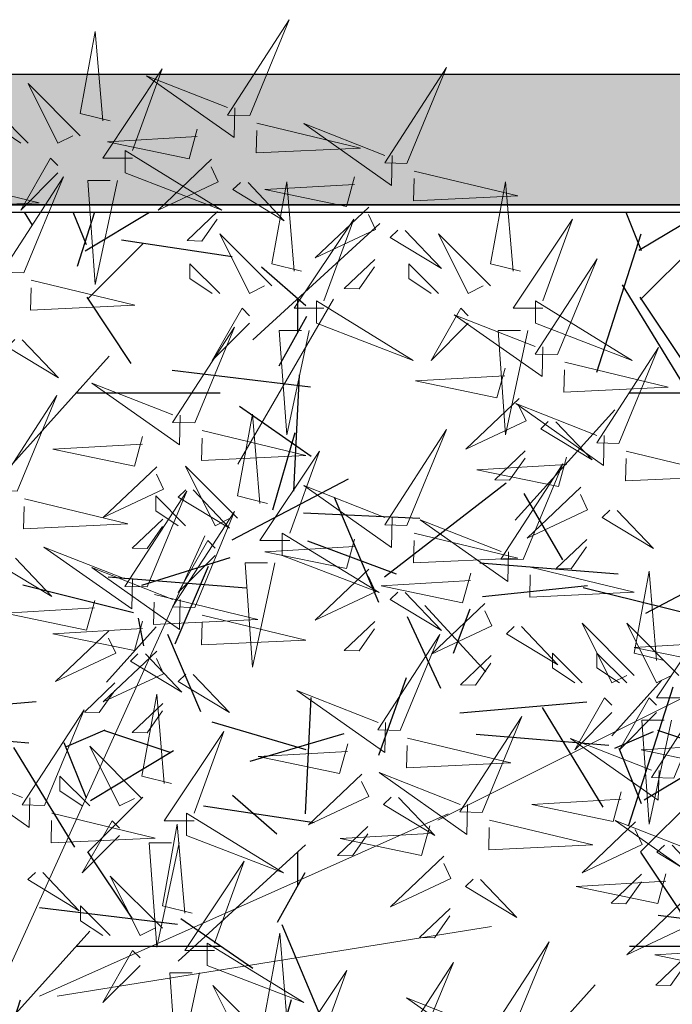
# Model space of a CAD drawing. Units: millimetres. Extents: x -110 to 108, y 185 to 434.
# Drawn here: x -87 to -87, y 315 to 315 of the extents above; entities that cross this region are included whole.
import ezdxf

# ---------------------------------------------------------------- set-up
doc = ezdxf.new("R2010")
doc.units = ezdxf.units.MM
doc.header["$LTSCALE"] = 1000
doc.layers.add('CONTORNO', color=3, linetype='Continuous')
doc.layers.add('LAYOUT - LINHA FINA D&E', color=253, linetype='Continuous', lineweight=5)

# ---------------------------------------------------------------- blocks, each defined once
blk = doc.blocks.new('shrub3')
at = {"layer": 'LAYOUT - LINHA FINA D&E', "color": 32}
for p, q in [((68.943071170841, 162.3527425402717), (98.58025909469872, 213.4809789822902)), ((-5.992682900207, -2.501684716029558), (58.67022156891471, 140.1191738807247)), ((130.9116948300943, 52.0234025796526), (217.1289447906165, 95.07875516882632)), ((7.478754155876231, -2.50168471597135), (134.1103152848227, 54.00846870263922)), ((12.86734877877461, -2.501684716320596), (147.5817523410223, 19.02598319109529))]:
    blk.add_line(p, q, dxfattribs=at)
at = {"layer": 'LAYOUT - LINHA FINA D&E', "color": 20}
for points in [[(72.5835041153623, 270.3939113671077), (84.8597306492593, 300.108096379874), (65.66836398468875, 270.5670033429342), (72.5835041153623, 270.3939113671077)], [(121.3437774733902, 255.5721606648585), (133.6200040072872, 285.2863456776249), (114.4286373427167, 255.7452526406851), (121.3437774733902, 255.5721606648585)], [(20.08461910448386, 264.1514076790481), (3.924274165998212, 280.2917886089126), (13.15875698803575, 261.8456389747735), (17.77599839899631, 264.1514076790481)], [(3.924274166100076, 261.8456389747152), (-5.310208655908354, 271.0687137917557), (-5.310208655864698, 266.4571763832355), (1.615653460597968, 261.8456389746862)], [(33.9363433374383, 252.622564157733), (63.94841250880564, 241.0937206365052), (33.9363433374092, 259.539870270557), (33.9363433374383, 252.622564157733)], [(60.71165841835317, 256.8350110831088), (44.17195060991797, 241.0836076312116), (62.84339905560774, 249.8536203026306), (60.65388972735672, 254.5271132647176)], [(2.623042007020558, 221.6938495191571), (14.8992685409321, 251.4080345318944), (-4.292098123623873, 221.8669414949545), (2.623042007020558, 221.6938495191571)], [(109.4719317763665, 242.0132603808597), (92.9322239679459, 226.2618569289916), (111.6036724136356, 235.0318696004106), (109.4141630853846, 239.7053625624394)], [(62.61232429168012, 240.6220290290948), (53.16106268684961, 231.621227056603), (57.77115610729378, 231.5058324060519), (62.55455560068367, 238.3141312107327)], [(79.44497043304726, 217.56873402372), (63.28462549457618, 233.7091149535845), (72.5191083166137, 215.2629653194162), (77.13634972755972, 217.56873402372)], [(147.2853906995005, 217.5687340242148), (131.125045761044, 233.7091149540793), (140.359528583067, 215.2629653199401), (144.976769994013, 217.5687340242148)], [(167.9840746092668, 196.2851244998164), (180.2603011431783, 225.9993095125537), (161.0689344786078, 196.4582164756139), (167.9840746092668, 196.2851244998164)], [(63.28462549467804, 215.2629653193581), (54.05014267268415, 224.4860401364276), (54.0501426726987, 219.8745027279074), (60.97600478917593, 215.2629653193581)], [(111.372597649708, 225.8002783268457), (101.9213360448775, 216.7994763543247), (106.5314294653217, 216.6840817038028), (111.3148289587116, 223.4923805084545)], [(131.1250457611313, 215.2629653198528), (121.8905629391374, 224.4860401369515), (121.890562939152, 219.8745027283731), (128.8164250556437, 215.2629653198528)], [(93.29669466601628, 206.0398905024049), (123.308763837369, 194.5110469811771), (93.29669466598715, 212.9571966152289), (93.29669466601628, 206.0398905024049)], [(161.1371149324841, 206.0398905028996), (191.1491841038223, 194.5110469816718), (161.1371149324259, 212.9571966157237), (161.1371149324841, 206.0398905028996)], [(55.6233990491455, 175.1111758640909), (67.89962558304249, 204.8253608768573), (48.70825891847198, 175.2842678399174), (55.6233990491455, 175.1111758640909)], [(187.0641887082456, 168.7589946096996), (199.3404152421426, 198.4731796224659), (180.1490485775721, 168.9320865855261), (187.0641887082456, 168.7589946096996)], [(0.5030329753353727, 153.9372439066937), (12.77925950924691, 183.6514289194601), (-6.412107155338163, 154.1103358825203), (0.5030329753353727, 153.9372439066937)], [(156.1122289122577, 182.7262242157885), (139.572521103837, 166.9748207639495), (158.2439695495268, 175.7448334353685), (156.0544602212758, 180.4183263973973)], [(121.3437774739141, 143.3502695897186), (133.6200040078256, 173.0644546024268), (114.4286373432551, 143.5233615655161), (121.3437774739141, 143.3502695897186)], [(158.0128947855846, 166.5132421618036), (148.5616331807687, 157.5124401893117), (153.1717266012129, 157.3970455387607), (157.9551260945882, 164.2053443434124)], [(157.384029449182, 132.7632952723361), (169.6602559830789, 162.4774802850734), (150.4688893185084, 132.9363872481335), (157.384029449182, 132.7632952723361)], [(43.7515533521364, 161.5522755800921), (27.2118455437012, 145.800872128224), (45.88329398939094, 154.5708847996429), (43.69378466113994, 159.2443777617009)], [(68.84492527281691, 145.5773353483237), (52.68458033433126, 161.7177162781881), (61.91906315636879, 143.271566644049), (66.5363045673148, 145.5773353483237)], [(40.78330301496317, 124.2937258239835), (53.0595295488747, 154.0079108367499), (33.86816288430419, 124.4668177998101), (40.78330301496317, 124.2937258239835)], [(175.1923430112365, 155.2000943257008), (158.6526352028158, 139.4486908738326), (177.3240836484911, 148.2187035452807), (175.13457432024, 152.8921965073095)], [(52.68458033441858, 143.2715666439617), (43.45009751243924, 152.4946414610021), (43.45009751246835, 147.8831040524819), (50.37595962894556, 143.2715666439326)], [(55.62339904937835, 117.9415445688646), (67.89962558328989, 147.655729581631), (48.7082589187339, 118.1146365447202), (55.62339904937835, 117.9415445688646)], [(45.65221922546334, 145.3392935260781), (36.20095762063284, 136.3384915535862), (40.81105104107701, 136.2230969030643), (45.59445053446689, 143.031395707716)], [(82.69664950577135, 134.0484918270085), (112.7087186771386, 122.5196483057807), (82.69664950572769, 140.9657979398325), (82.69664950577135, 134.0484918270085)], [(177.0930088845634, 138.9871122716868), (167.6417472797329, 129.9863102991949), (172.2518407001771, 129.8709156486729), (177.035240193567, 136.6792144533246)], [(109.4719317769195, 129.7913693056907), (92.93222396848431, 114.0399658538226), (111.6036724141741, 122.8099785252416), (109.414163085923, 127.4834714872995)], [(145.5121837521728, 119.2043949883082), (128.9724759437522, 103.4529915364692), (147.6439243894274, 112.2230042078881), (145.4544150611764, 116.896497169917)], [(111.3725976502319, 113.5783872516476), (101.9213360454159, 104.5775852791848), (106.5314294658601, 104.4621906286338), (111.31482895925, 111.2704894332855)], [(191.8056788036192, 96.87727350130443), (175.6453338651627, 113.0176544311689), (184.8798166871856, 94.57150479700066), (189.4970580981317, 96.87727350127535)], [(28.91145731795404, 110.7348255399847), (12.3717495095334, 94.98342208811664), (31.04319795522315, 103.7534347595356), (28.85368862697215, 108.4269277215935)], [(119.2237684421561, 79.82844036171444), (131.4999949760677, 109.5426253744808), (112.3086283114971, 80.001532337541), (119.2237684421561, 79.82844036171444)], [(43.75155335238377, 104.3826442848658), (27.21184554394858, 88.6312408329977), (45.88329398962379, 97.4012535044167), (43.69378466138733, 102.0747464664455)], [(175.64533386525, 94.57150479691336), (166.4108510432561, 103.794579614012), (166.4108510432706, 99.1830422054627), (173.3367131597479, 94.57150479691336)], [(147.4128496254998, 102.9914129343233), (137.9615880206838, 93.9906109618314), (142.5716814411134, 93.87521631128038), (147.3550809345033, 100.6835151159321)], [(204.0242937754229, 65.00668965969817), (216.3005203093198, 94.72087467240637), (197.1091536447493, 65.1797816354956), (204.0242937754229, 65.00668965969817)], [(30.81212319128099, 94.52184348597076), (21.36086158646504, 85.52104151347883), (25.97095500690921, 85.40564686295693), (30.75435450028454, 92.21394566760864)], [(8.983101914185681, 56.53710353362839), (21.25932844808267, 86.25128854636569), (2.067961783512146, 56.71019550942583), (8.983101914185681, 56.53710353362839)], [(45.65221922569617, 88.16966223085183), (36.20095762088022, 79.16886025838903), (40.81105104132439, 79.05346560783802), (45.59445053471427, 85.8617644124897)], [(144.663942447034, 54.41971534170442), (156.940168980931, 84.1339003544417), (137.7488023163605, 54.59280731750187), (144.663942447034, 54.41971534170442)], [(39.16473320419027, 58.76418597062002), (23.00438826571917, 74.90456690051359), (32.23887108775671, 56.45841726631624), (36.85611249871727, 58.76418597062002)], [(23.00438826580649, 56.45841726625803), (13.7699054438126, 65.68149208332761), (13.76990544384171, 61.06995467480738), (20.69576756031893, 56.45841726625803)], [(107.351922745147, 66.26954007771565), (90.81221493671184, 50.51813662581844), (109.4836633824161, 59.28814929723739), (107.2941540541505, 63.96164225929533)], [(53.01645743715926, 47.23534244930489), (83.02852660852659, 35.70649892810616), (53.01645743713016, 54.15264856215799), (53.01645743715926, 47.23534244930489)], [(109.252588618474, 50.05655802370165), (99.80132701365801, 41.05575605120975), (104.4114204340876, 40.94036140065872), (109.194819927492, 47.74866020533955)], [(192.1524480784137, 51.44778937567025), (175.6127402699785, 35.69638592380215), (194.2841887156683, 44.4663985952211), (192.0946793874172, 49.13989155727904)], [(132.7920967500249, 40.8608150576765), (116.2523889416043, 25.10941160580842), (134.9238373872795, 33.87942427725648), (132.7343280590285, 38.55291723928531)], [(45.52476030070103, 18.53369357067277), (29.36441536222992, 34.67407450056636), (38.59889818426746, 16.22792486639809), (43.21613959519891, 18.53369357067277)], [(194.0531139517407, 35.23480732162715), (184.6018523469101, 26.23400534916437), (189.2119457673543, 26.11861069861334), (193.9953452607442, 32.92690950326505)], [(29.36441536231723, 16.22792486633989), (20.12993254032335, 25.45099968338036), (20.12993254033791, 20.83946227486013), (27.05579465682968, 16.22792486631079)], [(134.6927626233519, 24.64783300366253), (125.2415010185359, 15.64703103117063), (129.8515944389655, 15.5316363806196), (134.6349939323554, 22.33993518530042)], [(59.37648453367001, 7.004850049357628), (89.38855370502279, -4.523993471870198), (59.37648453361179, 13.92215616221074), (59.37648453367001, 7.004850049357628)], [(153.1439785757538, -15.45429514080751), (165.4202051096508, 14.25988987195887), (146.2288384450803, -15.28120316501008), (153.1439785757538, -15.45429514080751)], [(123.4638193166756, -21.80647639598465), (135.7400458505872, 7.907708616752642), (116.5486791860167, -21.63338442018721), (123.4638193166756, -21.80647639598465)], [(77.32496140207513, -15.34461757465033), (61.16461646358947, 0.7957633552141488), (70.39909928562702, -17.650386278925), (75.01634069658758, -15.34461757465033)]]:
    blk.add_lwpolyline(points, dxfattribs=at)
at = {"layer": 'LAYOUT - LINHA FINA D&E', "color": 94}
for points in [[(29.31910192639043, 268.7629450876848), (20.08461910445476, 271.0687137919013), (24.70186051528435, 296.4321695389808), (27.01048122090288, 268.7629450876557)], [(36.24496404289675, 257.2341015663115), (27.01048122097564, 257.2341015662823), (45.47944686470145, 284.9033260176948), (36.24496404289675, 259.539870270557)], [(68.03117938590003, 272.8172038360208), (67.80010462195787, 263.585612562485), (40.6016936272208, 282.7411630128045), (65.72613267568522, 272.8749011612963)], [(56.33263976185117, 266.1819970071665), (53.79651828769421, 257.0081030588772), (28.55654185726598, 262.258569273632), (56.27487107085472, 263.8740991888044)], [(74.83078213458066, 268.0283162234409), (106.9281300046859, 260.2968602145556), (74.59970737065305, 258.7967249499052), (74.7730134435842, 265.7204184050497)], [(116.7914527439279, 257.9954531337717), (116.5603779799858, 248.7638618602359), (89.36196698524871, 267.9194123105554), (114.4864060337131, 258.0531504590472)], [(13.1587569880794, 252.6225641576457), (1.615653460714383, 241.093720636185), (10.85013628257729, 257.234101566195), (13.1587569880794, 254.9283328619203)], [(-24.80983923301392, 251.0891773281037), (7.287508637091378, 243.3577213191602), (-25.04091399694153, 241.8575860545097), (-24.86760792401037, 248.7812795097125)], [(31.62772263197985, 250.3167954534583), (24.70186051567726, 218.0360335935256), (22.39323981002963, 250.3167954534001), (29.3191019264923, 250.3167954534583)], [(105.0929131198791, 251.3602463049174), (102.5567916457221, 242.1863523566281), (77.3168152152939, 247.4368185713829), (105.0351444288826, 249.0523484865553)], [(123.5910554926231, 253.2065655212209), (155.6884033627139, 245.4751095123065), (123.3599807286809, 243.9749742476561), (123.5332868016121, 250.8986677028297)], [(72.06358589648153, 249.6228310015867), (83.29997599266063, 237.7948552832823), (67.39572378505545, 247.4303278337465), (69.75853918628127, 249.6805283268622)], [(88.67945325495384, 222.1802714323567), (79.44497043303272, 224.4860401366022), (84.06221184386231, 249.8494958836527), (86.37083254948084, 222.1802714323276)], [(156.5198735214217, 222.1802714328514), (147.2853906994714, 224.4860401370679), (151.902632110301, 249.8494958841475), (154.2112528159341, 222.1802714327932)], [(95.60531537147472, 210.6514279109542), (86.37083254953905, 210.6514279109542), (104.8397981932648, 238.3206523623667), (95.60531537147472, 212.9571966152289)], [(163.4457356379425, 210.6514279114781), (154.2112528159923, 210.651427911449), (172.6802184597181, 238.3206523628615), (163.445735637928, 212.9571966157528)], [(120.8238592544949, 234.8010802993376), (132.0602493506885, 222.9731045810622), (116.1559971430834, 232.6085771314974), (118.5188125442946, 234.8587776246132)], [(4.870320026253466, 219.3282543754904), (36.96766789635875, 211.596798366576), (4.639245262325857, 210.0966631019546), (4.812551335271563, 217.0203565571283)], [(72.51910831665737, 206.0398905023176), (60.97600478929235, 194.5110469808569), (70.21048761115526, 210.6514279108669), (72.51910831664281, 208.3456592065922)], [(140.3595285831106, 206.0398905027832), (128.8164250557456, 194.5110469813517), (138.0509078776085, 210.6514279113326), (140.3595285830961, 208.345659207087)], [(163.4317498798191, 198.7084169687296), (163.2006751158769, 189.4768256951938), (136.0022641211399, 208.6323761455133), (161.1267031695897, 198.7661142940051)], [(90.98807396054328, 203.7341217981302), (84.06221184425522, 171.4533599381975), (81.75359113862214, 203.734121798072), (88.67945325507027, 203.7341217981302)], [(158.8284942270111, 203.734121798625), (151.9026321107085, 171.4533599386632), (149.5940114050609, 203.7341217985377), (156.519873521509, 203.734121798625)], [(2.103123788154334, 200.9227691536362), (13.33951388431887, 189.0947934353025), (-2.56473832327174, 198.730265985796), (-0.2019229220604757, 200.9804664788826)], [(170.2313526284997, 193.9195293561788), (202.328700498605, 186.1880733472644), (170.0002778645721, 184.687938082614), (170.1735839375032, 191.6116315377876)], [(151.7332102557702, 192.0732101399044), (149.1970887816133, 182.8993161915859), (123.957112351185, 188.1497824063408), (151.6754415647738, 189.7653123215423)], [(51.07107431968325, 177.5344683330331), (50.83999955574109, 168.3028770594683), (23.64158856100403, 187.4584275097877), (48.76602760946844, 177.5921656582795)], [(182.5118639787979, 171.1822870786418), (182.2807892148412, 161.9506958050769), (155.0823782201041, 181.1062462553964), (180.2068172685685, 171.2399844038882)], [(78.07940809472348, 150.1888727569312), (68.84492527277325, 152.4946414611768), (73.46216668361741, 177.8580972082563), (75.77078738923592, 150.1888727569021)], [(167.464156390386, 175.5140441342955), (178.7005464865651, 163.686068415991), (162.7962942789745, 173.3215409664553), (165.1591096801858, 175.571741459571)], [(57.87067706837842, 172.7455807204533), (89.96802493846918, 165.0141247115389), (57.63960230443625, 163.5139894468884), (57.81290837738197, 170.4376829020621)], [(39.37253469563439, 170.8992615041788), (36.83641322147741, 161.7253675558604), (11.5964367910492, 166.9758337706153), (39.31476600466704, 168.5913636858167)], [(85.00527021124435, 138.660029235587), (75.77078738929413, 138.6600292355579), (94.23975303303449, 166.3292536869703), (85.0052702112298, 140.9657979398325)], [(189.3114667274785, 166.3933994660619), (221.4088145975838, 158.6619434571475), (189.0803919635364, 157.1618081924971), (189.2536980364821, 164.0855016476707)], [(170.8133243547345, 164.5470802497584), (168.2772028805775, 155.3731863014982), (143.0372264501493, 160.6236525162239), (170.755555663738, 162.2391824313963)], [(116.7914527444663, 145.7735620586027), (116.5603779805242, 136.5419707850669), (89.36196698578716, 155.6975212353864), (114.4864060342515, 145.8312593839073)], [(55.10348083026475, 154.34009549857), (66.33987092644385, 142.5121197802946), (50.43561871883865, 152.1475923307298), (52.79843412006448, 154.3977928238746)], [(2.75031099456828, 151.5716487630561), (34.84765886467358, 143.8401927541417), (2.51923623062612, 142.3400574894913), (2.692542303571826, 149.2637509446649)], [(186.5442704893648, 147.9879142441786), (197.7806605855439, 136.1599385259032), (181.8764083779388, 145.7954110763385), (184.2392237791646, 148.0456115694833)], [(152.8317047197342, 135.1865877412492), (152.6006299557775, 125.9549964677135), (125.402218961055, 145.1105469180329), (150.5266580095049, 135.2442850665247)], [(123.591055493147, 140.9846744460519), (155.6884033632668, 133.2532184371084), (123.3599807292194, 131.7530831724871), (123.5332868021651, 138.6767766276607)], [(61.9190631563979, 134.0484918268921), (50.37595962904743, 122.5196483054606), (59.61044245091034, 138.6600292354414), (61.9190631563979, 136.3542605311959)], [(105.0929131204175, 139.1383552297775), (102.5567916462605, 129.9644612814882), (77.3168152158323, 135.2149274961848), (105.035144429421, 136.8304574113863)], [(36.23097828551545, 126.7170182929258), (35.99990352157329, 117.4854270193609), (8.801492526836226, 136.6409774696803), (33.92593157528609, 126.7747156181722)], [(-0.0168852435454028, 133.1661635411728), (11.21950485263369, 121.3381878228974), (-4.684747354956925, 130.9736603733327), (-2.321931953760213, 133.2238608664775)], [(80.3880288003129, 131.7427231227338), (73.46216668402484, 99.46196126277208), (71.15354597836267, 131.7427231226465), (78.07940809481079, 131.7427231227338)], [(51.07107431993063, 120.3648370377777), (50.83999955598846, 111.133245764242), (23.64158856125141, 130.2887962145614), (48.76602760971583, 120.4225343630533)], [(141.1331650956854, 128.551380912424), (138.5970436215139, 119.3774869641056), (113.3570671910856, 124.6279531788313), (141.0753964046889, 126.2434830940328)], [(159.6313074684149, 130.3977001286985), (191.7286553385202, 122.666244119755), (159.4002327044873, 121.1661088551336), (159.5735387774184, 128.0898023103073)], [(201.0401616255403, 101.488810909912), (191.8056788035901, 103.7945796141575), (196.4229202144343, 129.1580353612371), (198.7315409200528, 101.4888109098829)], [(120.8238592550478, 122.5791892241977), (132.0602493512124, 110.7512135058641), (116.1559971436218, 120.3866860563284), (118.518812544833, 122.6368865494442)], [(24.53243866145204, 120.0818114640424), (21.99631718730961, 110.907917515753), (-3.243659243118599, 116.1583837305079), (24.47466997048469, 117.7739136457094)], [(43.03058103419608, 121.9281306803459), (75.12792890430137, 114.1966746714315), (42.79950627025391, 112.6965394067811), (42.97281234319961, 119.6202328619547)], [(207.9660237420467, 89.95996738853867), (198.731540920111, 89.95996738850954), (217.2005065638368, 117.629191839922), (207.9660237420467, 92.26573609281333)], [(39.37253469588178, 113.7296302089526), (36.8364132217248, 104.5557362606341), (11.59643679128203, 109.806202475389), (39.31476600489986, 111.4217323905904)], [(57.87067706861126, 115.575949425227), (89.96802493871654, 107.8444934163126), (57.63960230468365, 106.3443581516621), (57.8129083776148, 113.2680516068358)], [(156.8641112302866, 111.9922149068443), (168.1005013264803, 100.1642391885107), (152.1962491188897, 109.7997117389459), (154.5590645201009, 112.0499122320907)], [(219.5736305227474, 109.4948371473874), (217.0375090485904, 100.3209431991272), (191.7975326181622, 105.5714094138238), (219.5158618317655, 107.1869393290253)], [(40.26338479609694, 103.5226454584626), (51.4997748922615, 91.69466974018722), (35.59552268467087, 101.3301422906224), (37.95833808588213, 103.5803427837672)], [(55.10348083051211, 97.17046420337284), (66.33987092667665, 85.34248848506832), (50.43561871908604, 94.97796103550355), (52.79843412029731, 97.22816152864836)], [(114.6714437127084, 82.25173283059848), (114.4403689487517, 73.02014155709185), (87.24195795401467, 92.17569200738217), (112.3663970024936, 82.30943015590312)], [(48.39921602611139, 63.37572337925667), (39.16473320417572, 65.68149208350225), (43.78197461500531, 91.0449478305818), (46.09059532062383, 63.37572337922757)], [(184.8798166872293, 85.34842997984377), (173.3367131598643, 73.81958645844132), (182.5711959817272, 89.95996738842223), (184.8798166872148, 87.65419868414757)], [(203.3487823311152, 83.04266127571465), (196.4229202148271, 50.76189941575285), (194.1142995091941, 83.04266127562731), (201.0401616256277, 83.04266127568553)], [(55.32507814261771, 51.84687985788333), (46.09059532069659, 51.84687985785423), (64.55956096442243, 79.51610430929577), (55.32507814261771, 54.15264856215799)], [(121.471046461389, 77.46284521804773), (153.5683943314798, 69.73138920916246), (121.2399716974469, 68.23125394451199), (121.4132777704071, 75.15494739965652)], [(199.4719690459606, 67.4299821285822), (199.2408942820184, 58.19839085504646), (172.0424832872813, 77.35394130536588), (197.1669223357458, 67.48767945388681)], [(221.6936395550147, 77.73393087286969), (219.1575180808577, 68.56003692455124), (193.9175416504295, 73.81050313927697), (221.6358708640182, 75.42603305447847)], [(102.9729040886595, 75.61652600177331), (100.4367826145026, 66.44263205348398), (75.19680618407438, 71.69309826820971), (102.9151353976631, 73.3086281834112)], [(4.43077718472341, 58.96039600254153), (4.199702420766698, 49.72880472900579), (-22.99870857395581, 68.88435517932521), (2.1257304745086, 59.01809332781704)], [(140.1116177175863, 56.84300781058847), (139.8805429536296, 47.61141653708182), (112.6821319589071, 66.76696698740125), (137.806571007357, 56.90070513589308)], [(118.7038502232753, 59.05735999619356), (129.9402403194544, 47.22938427788903), (114.0359881118638, 56.86485682835336), (116.3988035130751, 59.11505732146906)], [(187.7734294219117, 60.79477529975702), (185.2373079477547, 51.62088135146769), (159.9973315173265, 56.87134756616433), (187.7156607309152, 58.48687748136582)], [(11.23037993341859, 54.17150838999078), (43.32772780350933, 46.44005238104728), (10.99930516946187, 44.93991711639682), (11.17261124240758, 51.86361057159956)], [(146.9112204662669, 52.05412019806682), (179.0085683363722, 44.32266418912332), (146.6801457023393, 42.82252892447286), (146.8534517752705, 49.74622237964649)], [(32.23887108780036, 47.23534244921757), (20.69576756042079, 35.7064989277569), (29.93025038229826, 51.84687985776689), (32.23887108777127, 49.54111115349224)], [(54.75924312260757, 23.14523097930942), (45.52476030065736, 25.45099968355498), (50.14200171151607, 50.81445543060545), (52.45062241713458, 23.14523097928031)], [(128.4130780935375, 50.20780098176328), (125.8769566193659, 41.03390703347395), (100.6369801889377, 46.28437324819969), (128.355309402541, 47.89990316337207)], [(50.70783673170081, 44.92957374503021), (43.78197461539821, 12.64881188509753), (41.47335390975058, 44.929573744972), (48.3992160261987, 44.92957374503021)], [(203.5043755565421, 44.23560929417726), (214.7407656527211, 32.40763357584365), (198.836513445116, 42.04310612630798), (201.1993288463418, 44.29330661942367)], [(61.68510523912847, 11.61638745793607), (52.45062241717824, 11.61638745790696), (70.91958806091861, 39.28561190934852), (61.68510523912847, 13.92215616221074)], [(8.463183695290354, 35.7660231681366), (19.69957379145489, 23.93804744980298), (3.795321583878831, 33.57352000023821), (6.158136985075543, 35.82372049338301)], [(144.1440242281678, 33.64863497618353), (155.3804143243324, 21.82065925787902), (139.4761621167417, 31.45613180831424), (141.838977517953, 33.70633230142994)], [(86.55944422398169, -10.73308016601368), (77.32496140204601, -8.427311461797215), (81.9422028128756, 16.93614428528235), (84.25082351849416, -10.73308016604278)], [(225.9336904294032, 14.21210164480726), (223.3975689552462, 5.038207696517929), (198.157592524818, 10.28867391124367), (225.8759217384068, 11.90420382644515)], [(38.59889818429656, 7.004850049270316), (27.05579465693154, -4.523993472190339), (36.290277478809, 11.61638745781965), (38.59889818428201, 9.31061875357409)], [(57.06786382819701, 4.699081345082959), (50.14200171190896, -27.58168051484972), (47.83338100626133, 4.699081345024751), (54.7592431226949, 4.699081345082959)], [(93.48530634048805, -22.26192368738702), (84.2508235185669, -22.26192368741613), (102.7197891622927, 5.407300763996316), (93.48530634048805, -19.95615498314146)], [(148.5916538462916, -13.03100267189438), (148.3605790823349, -22.26259394543013), (121.1621680876123, -3.107043495110701), (146.2866071360767, -12.97330534661887)]]:
    blk.add_lwpolyline(points, dxfattribs=at)
at = {"layer": 'LAYOUT - LINHA FINA D&E', "color": 98}
for points in [[(-272.4771850916004, 96.87727349897612), (-288.6375300300861, 113.0176544288697), (-279.4030472080485, 94.57150479470148), (-274.7858057971171, 96.87727349897612)], [(-288.6375300299988, 94.57150479464327), (-297.8720128519926, 103.7945796117128), (-297.872012851978, 99.18304220316351), (-290.9461507354863, 94.57150479464327)], [(-279.4030472080194, 85.34842997757369), (-290.9461507353844, 73.81958645611303), (-281.711667913507, 89.95996738612303), (-279.403047208034, 87.65419868187746)], [(-264.8108948490408, 42.02125710665131), (-265.0419696129975, 32.78966583311558), (-292.2403806077201, 51.945216283435), (-267.1159415592701, 42.07895443192682)], [(-276.5094344730897, 35.38605027782614), (-279.0455559472466, 26.21215632950771), (-304.2855323776748, 31.46262254426256), (-276.5672031640861, 33.07815245946404)], [(-272.1304158166022, 26.03906435373938), (-288.6701236250374, 10.28766090187128), (-269.9986751793331, 19.05767357329023), (-272.1881845075986, 23.73116653531905)], [(-270.2297499432898, 9.826082299725382), (-279.6810115480912, 0.8252803272334858), (-275.0709181276616, 0.709885676682461), (-270.2875186342717, 7.518184481334174)]]:
    blk.add_lwpolyline(points, dxfattribs=at)
blk = doc.blocks.new('HO-FLR 70 BP')
h = blk.add_hatch(color=253)
h.dxf.hatch_style = 1
h.paths.add_polyline_path([(-71.50383826379246, 304.0394816316866), (-71.48583826379246, 304.0394816316866), (-70.86183826379244, 304.0394816316866), (-70.84383826379243, 304.0394816316866), (-70.84383826379243, 304.0574816316866), (-71.50383826379246, 304.0574816316866)])
h = blk.add_hatch()
h.set_pattern_fill('GRAVEL', color=37, scale=0.003)
h.set_pattern_definition([(228.0127875, (-71.46897426379246, 303.8846816316865), (-0.6096000000478742, -0.6857999999574536), [0.0102516432, -1.01491450918695]), (184.9697409999998, (-71.47583226379246, 303.8770616316866), (0.9143999996382152, 0.07620000434093772), [0.0175921416, -1.74162146680572]), (132.5104471, (-71.49335826379246, 303.8755376316865), (0.7620000003218252, -0.8381999997073786), [0.0124044456, -1.228041683823]), (267.273689, (-71.52307626379246, 303.8564876316865), (0.07620000015959041, 1.523999999991994), [0.0160201356, -1.58599312277214]), (292.83365418, (-71.52383826379244, 303.8404856316865), (-0.3810000000319023, 0.9143999999866639), [0.01570901099999997, -1.555194232360319]), (357.273689, (-71.51774226379246, 303.8260076316865), (-1.523999999991994, 0.0762000001595905), [0.0160201356, -1.58599312277214]), (37.69424047, (-71.50174026379244, 303.8252456316866), (-0.9905999999560768, -0.7620000000570124), [0.0211858098, -2.09739345942741]), (72.25532837, (-71.48497626379245, 303.8381996316866), (0.5334000001433787, 1.676399999954366), [0.0200015856, -1.98015769805715]), (121.42956562, (-71.47888026379246, 303.8572496316866), (-0.6096000000864931, 0.9905999999467807), [0.01607438999999998, -1.591366370961358]), (175.2363583, (-71.48726226379245, 303.8709656316865), (0.8381999999879859, -0.07620000013167734), [0.01835139839999998, -0.8992181084999993]), (222.3974377999999, (-71.50555026379246, 303.8724896316866), (-0.91439999997074, -0.8382000000319193), [0.0237323376, -2.34950317536531]), (138.81407483, (-71.44763826379244, 303.8557256316865), (-0.5333999999680052, 0.4572000000371754), [0.0081001362, -0.8019169747303201]), (171.4692344, (-71.45373426379246, 303.8610596316865), (0.9906000000266897, -0.1523999998271203), [0.0154104594, -1.5256391699112]), (225, (-71.46897426379246, 303.8633456316866), (-1.06581410364015e-17, -0.07620000000000718), [0.0107762802, -0.09698679325284]), (203.1985905099998, (-71.47430826379244, 303.8724896316866), (0.3810000000103827, 0.15239999997328), [0.005803239599999999, -0.5745186710668199]), (291.80140949, (-71.47964226379244, 303.8702036316865), (-0.07620000001594467, 0.2285999999946862), [0.008206968600000001, -0.4021425897]), (30.96375653, (-71.47659426379244, 303.8625836316866), (0.2286000000055915, 0.1523999999916337), [0.01332958979999999, -0.4309889445872996]), (161.56505118, (-71.46516426379245, 303.8694416316866), (0.1524000000039775, -0.0761999999920126), [0.009638614200000001, -0.23132694350484]), (16.389540334, (-71.52383826379244, 303.8702036316865), (0.7620000000000042, 0.2286000000000072), [0.01350263999999999, -1.336764800176168]), (70.34617594, (-71.51088426379246, 303.8740136316866), (-0.3048000000278795, -0.8381999999901123), [0.0113279682, -1.121466470346]), (293.19859051, (-71.46516426379245, 303.8846816316865), (-0.1523999999733979, 0.3810000000106586), [0.01160640299999999, -0.5687155076668192]), (343.61045967, (-71.46059226379245, 303.8740136316866), (-0.7620000000159685, 0.2285999999466864), [0.01350264, -1.3367648001762]), (339.44395478, (-71.52383826379244, 303.8229596316866), (-0.3809999999999959, 0.1524000000000063), [0.01302105599999999, -0.6380320293931793]), (294.7751406, (-71.51164626379244, 303.8183876316866), (-0.3810000004535071, 0.838199999793818), [0.0109101636, -1.0801078014216]), (66.80140949, (-71.46440226379244, 303.8084816316866), (0.152399999976069, 0.3810000000095792), [0.011606403, -0.56871550766682]), (17.35402464, (-71.45983026379244, 303.8191496316866), (-0.9905999999802906, -0.3048000000639739), [0.0127734822, -1.264571279406]), (69.44395478, (-71.50174026379244, 303.8084816316866), (-0.1524000000026538, -0.3809999999989389), [0.006510528000000001, -0.64454255739318]), (101.309932474, (-71.46897426379246, 303.8084816316866), (-0.076200000000012, 0.3048000000000111), [0.003885438, -0.38465984893578]), (165.963756532, (-71.46973626379244, 303.8122916316865), (0.2285999999999853, -0.07619999999999615), [0.015709011, -0.29847163767207]), (186.0090059599998, (-71.48497626379245, 303.8161016316865), (0.761999999995961, 0.07620000003988095), [0.01455800999999999, -1.441240945900109]), (303.69006753, (-71.47659426379244, 303.8557256316865), (-0.07620000001058905, 0.152399999994711), [0.0109897164, -0.2637532907904]), (353.15722659, (-71.47049826379245, 303.8465816316865), (1.29540000000797, -0.1523999999321818), [0.0191867028, -1.89948027195093]), (60.9453959, (-71.45144826379246, 303.8442956316866), (-0.3048000000083906, -0.5333999999952076), [0.0078452472, -0.7766817695432999]), (90, (-71.44763826379244, 303.8511536316865), (-0.0762, 0.0762), [0.004572000000000001, -0.07162800000000001]), (120.25643716, (-71.48650026379244, 303.8183876316866), (0.304799999962715, -0.533400000021294), [0.0105860088, -1.048018223196]), (48.0127875, (-71.49183426379244, 303.8275316316866), (0.6096000000502602, 0.6857999999553062), [0.0205032864, -1.00466286598695]), (0, (-71.47811826379245, 303.8427716316866), (0.0762, 0.0762), [0.019812, -0.056388]), (325.3048465, (-71.45830626379245, 303.8427716316866), (0.7620000002886459, -0.5333999995876373), [0.0120482868, -1.1927795017242]), (254.0546041, (-71.44840026379245, 303.8359136316865), (-0.07619999999467643, -0.3048000000013424), [0.0110948724, -0.54364950116316]), (207.64597536, (-71.45144826379246, 303.8252456316866), (-1.447800000053201, -0.7619999998989225), [0.01806435299999998, -1.788373932688138]), (175.42607874, (-71.46745026379244, 303.8168636316865), (-0.9905999999999648, 0.07619999999998434), [0.0191108838, -1.8919753936872])])
h.paths.add_polyline_path([(-71.48483826379245, 304.0384816316866), (-71.48483826379245, 303.8284816316866), (-70.86283826379244, 303.8284816316866), (-70.86283826379244, 304.0384816316866)])
at = {"layer": 'CONTORNO', "linetype": 'Continuous'}
for points in [[(-71.50383826379246, 304.0574816316866), (-70.84383826379243, 304.0574816316866), (-70.84383826379243, 304.0394816316866), (-71.50383826379246, 304.0394816316866)], [(-70.84383826379243, 303.8274816316866), (-71.50383826379246, 303.8274816316866), (-71.50383826379246, 304.0394816316866), (-70.84383826379243, 304.0394816316866)], [(-71.48483826379245, 304.0384816316866), (-70.86283826379244, 304.0384816316866), (-70.86283826379244, 303.8284816316866), (-71.48483826379245, 303.8284816316866)]]:
    blk.add_lwpolyline(points, close=True, dxfattribs=at)
at = {"linetype": 'Continuous', "xscale": 0.0004444547497770255, "yscale": 0.0004444547497770255, "zscale": 0.0004444547497770255}
for p in [(-71.173491828668, 303.9315954210825), (-70.96098854999707, 303.9315954210825)]:
    blk.add_blockref('shrub3', p, dxfattribs=at)

msp = doc.modelspace()

# ---------------------------------------------------------------- block references
msp.add_blockref('HO-FLR 70 BP', (-15.62873218931249, 10.80250945706933))

doc.saveas('drawing.dxf')
